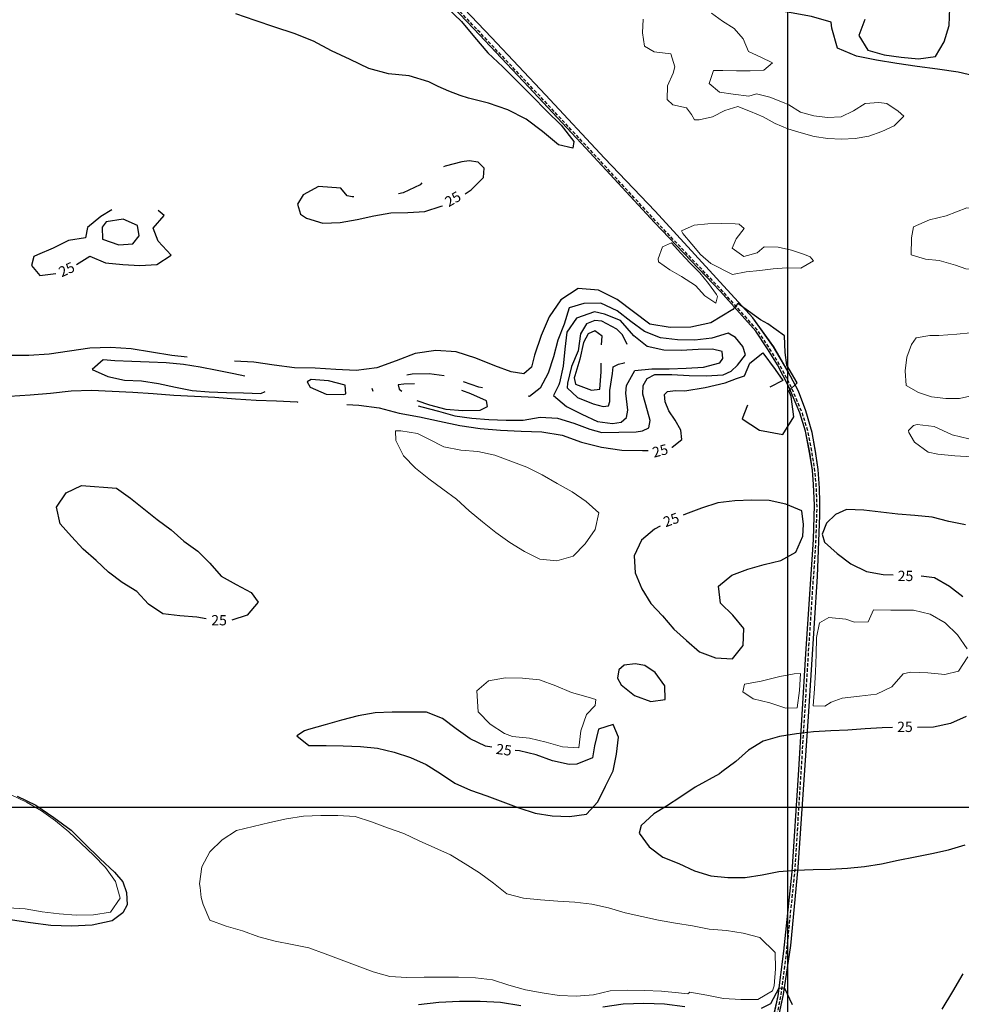
# Model space of a CAD drawing. Units: metres. Extents: x 499956 to 541733, y 9585459 to 9617241.
# Drawn here: x 508881 to 510253, y 9609213 to 9610647 of the extents above; entities that cross this region are included whole.
import ezdxf

# ---------------------------------------------------------------- set-up
doc = ezdxf.new("R2010")
doc.units = ezdxf.units.M
doc.header["$MEASUREMENT"] = 0
doc.linetypes.add('WGS-84 - Sistema viário principal$0$HIDDEN', pattern=[0.375, 0.25, -0.125])
for name, color, linetype in [('Base 17 - Plano Diretor CIPP - R14.1$0$CURVA_INTERMEDI_LIMITE', 40, 'Continuous'), ('Base 17 - Plano Diretor CIPP - R14.1$0$CURVA_INTERMEDIARIA', 40, 'Continuous'), ('Base 17 - Plano Diretor CIPP - R14.1$0$CURVA_MESTRA', 250, 'Continuous'), ('Base 17 - Plano Diretor CIPP - R14.1$0$MOLDURA', 7, 'Continuous'), ('Base 17 - Plano Diretor CIPP - R14.1$0$RODOVIA', 251, 'Continuous'), ('MALHA-UTM', 8, 'Continuous'), ('WGS-84 - Sistema viário principal$0$Eixo estradas', 14, 'WGS-84 - Sistema viário principal$0$HIDDEN'), ('WGS-84 - Sistema viário principal$0$Rodovia existente', 251, 'Continuous')]:
    doc.layers.add(name, color=color, linetype=linetype)
doc.layers.add('Base 17 - Plano Diretor CIPP - R14.1$0$HIDRO_ORIGINAL', color=140, linetype='Continuous', lineweight=20)
doc.styles.add('Base 17 - Plano Diretor CIPP - R14.1$0$ROMANS', font='Romans.shx', dxfattribs={"width": 0.85})

# ---------------------------------------------------------------- blocks, each defined once
blk = doc.blocks.new('Base 17 - Plano Diretor CIPP - R14.1$0$A$C089C6519')
at = {"layer": 'Base 17 - Plano Diretor CIPP - R14.1$0$CURVA_INTERMEDI_LIMITE', "elevation": 30, "flags": 128}
blk.add_lwpolyline([(510112.007, 9610647.765), (510103.229, 9610624.357), (510116.274, 9610603.03), (510140.366, 9610596.357), (510165.114, 9610592.815), (510190.014, 9610590.58), (510214.8, 9610593.841), (510227.819, 9610615.184), (510234.942, 9610639.148), (510235.756, 9610664.135)], dxfattribs=at)
at = {"layer": 'Base 17 - Plano Diretor CIPP - R14.1$0$CURVA_INTERMEDIARIA'}
blk.add_line((509393.805, 9610110.697, 30), (509395.333, 9610106.447, 30), dxfattribs=at)
at = {"layer": 'Base 17 - Plano Diretor CIPP - R14.1$0$CURVA_INTERMEDIARIA', "flags": 128}
for points, elevation in [([(509502.792, 9610665.91), (509524.291, 9610644.987), (509543.507, 9610621.949), (509562.933, 9610599.088), (509584.782, 9610578.53), (509605.861, 9610557.183), (509627.319, 9610536.218), (509648.171, 9610514.65), (509669.737, 9610493.795), (509688.17, 9610470.126), (509686.484, 9610460.346), (509665.828, 9610465.349), (509642.676, 9610484.428), (509618.783, 9610502.571), (509592.062, 9610516.207), (509563.717, 9610526.035), (509534.537, 9610533.001), (509522.401, 9610537.13), (509506.142, 9610543.297), (509490.444, 9610550.025), (509476.909, 9610557.009), (509448.17, 9610565.614), (509418.315, 9610568.566), (509389.323, 9610576.276), (509362.278, 9610589.26), (509335.258, 9610602.295), (509308.734, 9610616.312), (509280.826, 9610627.319), (509252.349, 9610636.754), (509223.93, 9610646.365), (509195.591, 9610656.211)], 20), ([(509461.122, 9610084.665), (509466.558, 9610083.404), (509490.814, 9610077.352), (509514.758, 9610070.161), (509539.538, 9610066.849), (509564.461, 9610064.899), (509589.452, 9610064.224), (509614.452, 9610064.141), (509639.109, 9610068.271), (509664.084, 9610067.157), (509687.91, 9610059.586), (509711.35, 9610050.894), (509728.8, 9610046.055), (509753.798, 9610046.357), (509778.79, 9610047.011), (509787.979, 9610048.712), (509797.569, 9610052.759), (509799.277, 9610063.604), (509795.249, 9610077.652), (509788.506, 9610101.725), (509789.229, 9610114.591), (509795.169, 9610124.712), (509805.943, 9610130.693), (509830.94, 9610130.312), (509855.901, 9610128.912), (509880.897, 9610128.469), (509905.856, 9610129.911), (509917.385, 9610135.496), (509926.488, 9610144.028), (509938.266, 9610159.418), (509934.331, 9610171.442), (509923.729, 9610184.423), (509913.139, 9610190.631), (509889.214, 9610183.382), (509864.361, 9610180.67), (509839.362, 9610180.879), (509814.581, 9610184.185), (509791.214, 9610193.071), (509770.931, 9610207.686), (509751.301, 9610223.167), (509727.456, 9610234.703), (509702.471, 9610233.827), (509681.397, 9610227.768), (509674.231, 9610203.817), (509664.945, 9610180.606), (509658.467, 9610156.459), (509650.909, 9610132.629), (509638.903, 9610110.701), (509623.326, 9610098.616), (509621.469, 9610098.956)], 30), ([(509765.883, 9610174.15), (509759.063, 9610188.355), (509750.848, 9610196.415), (509728.706, 9610208.022), (509718.774, 9610209.438), (509706.769, 9610204.259), (509697.991, 9610189.809), (509694.588, 9610165.041), (509684.696, 9610142.081), (509678.8, 9610117.787), (509678.395, 9610111.087), (509693.342, 9610097.188), (509716.461, 9610087.673), (509731.018, 9610084.058), (509738.682, 9610084.658), (509740.736, 9610091.334), (509740.433, 9610107.217), (509744.238, 9610131.926), (509745.613, 9610141.649), (509753.06, 9610145.766), (509761.636, 9610147.653), (509762.307, 9610148.194)], 40), ([(509728.477, 9610173.522), (509729.25, 9610186.612), (509718.655, 9610194.037), (509708.994, 9610189.6), (509702.254, 9610177.113), (509696.999, 9610152.672), (509689.475, 9610128.83), (509688.579, 9610125.812), (509690.504, 9610116.464), (509713.885, 9610107.613), (509725.892, 9610109.385), (509728.066, 9610134.29), (509727.932, 9610147.114)], 45), ([(509208.67, 9610128.25), (509192.958, 9610131.51), (509168.482, 9610136.6), (509143.889, 9610141.091), (509119.191, 9610144.965), (509094.335, 9610147.646), (509069.351, 9610148.542), (509044.365, 9610149.371), (509019.396, 9610150.624), (509002.245, 9610151.752), (508986.169, 9610137.64), (509009.02, 9610127.499), (509033.494, 9610122.398), (509058.468, 9610121.262), (509083.147, 9610117.27), (509107.645, 9610112.283), (509132.102, 9610107.102), (509157.034, 9610105.261), (509182.021, 9610104.447), (509207.015, 9610103.918), (509232.002, 9610103.103), (509238.506, 9610105.568)], 30), ([(509499.307, 9610128.491), (509477.443, 9610131.469), (509452.452, 9610130.788), (509444.979, 9610129.364)], 30), ([(509555.063, 9610110.879), (509549.513, 9610111.903), (509527.173, 9610119.954)], 30), ([(509456.047, 9610117.105), (509440.229, 9610116.413), (509432.23, 9610115.659), (509433.711, 9610109.323), (509437.645, 9610106.469)], 35), ([(509459.327, 9610092.785), (509477.579, 9610086.487), (509501.675, 9610079.827), (509526.621, 9610078.185), (509551.618, 9610078.609), (509562.512, 9610083.952), (509561.07, 9610092.389), (509538.19, 9610102.465), (509524.877, 9610107.336)], 35), ([(508877.267, 9609516.125), (508904.209, 9609503.118), (508930.688, 9609485.001), (508955.773, 9609466.884), (508974.819, 9609447.838), (508998.045, 9609425.076), (509018.949, 9609405.565), (509031.027, 9609391.629), (509036.602, 9609375.835), (509037.531, 9609357.718), (509031.027, 9609346.105), (509015.53, 9609334.56), (508986.167, 9609328.407), (508956.206, 9609326.884), (508926.22, 9609327.815), (508896.472, 9609331.693), (508866.777, 9609335.957)], 20)]:
    blk.add_lwpolyline(points, dxfattribs=dict(at, elevation=elevation))
for points, elevation in [([(509001.565, 9610327.873), (509025.184, 9610319.678), (509045.463, 9610321.032), (509054.79, 9610332.566), (509052.652, 9610347.534), (509031.527, 9610356.739), (509006.849, 9610352.74), (509000.891, 9610345.206)], 30), ([(509658.371, 9610099.854), (509677.445, 9610083.693), (509699.87, 9610072.641), (509722.512, 9610062.043), (509744.261, 9610059.378), (509757.169, 9610061.036), (509764.871, 9610067.712), (509766.538, 9610078.678), (509764.05, 9610103.554), (509764.712, 9610114.455), (509776.962, 9610136.248), (509801.846, 9610138.647), (509826.846, 9610138.835), (509851.821, 9610139.943), (509876.781, 9610141.361), (509901.035, 9610147.421), (509905.061, 9610153.983), (509904.235, 9610164.169), (509890.169, 9610167.334), (509869.366, 9610166.933), (509844.41, 9610165.449), (509819.42, 9610166.179), (509794.954, 9610171.316), (509775.472, 9610186.983), (509755.895, 9610209.334), (509732.587, 9610218.375), (509718.11, 9610221.965), (509692.22, 9610212.745), (509677.923, 9610192.237), (509675.029, 9610167.405), (509672.794, 9610142.505), (509667.012, 9610118.183), (509666.271, 9610115.522)], 35), ([(509304.183, 9610112.082), (509327.105, 9610102.102), (509352.092, 9610101.285), (509356.136, 9610102.586), (509354.974, 9610115.223), (509330.785, 9610121.539), (509305.297, 9610123.374), (509299.427, 9610119.881)], 30)]:
    blk.add_lwpolyline(points, close=True, dxfattribs=dict(at, elevation=elevation))
at = {"layer": 'Base 17 - Plano Diretor CIPP - R14.1$0$CURVA_MESTRA', "elevation": 25, "flags": 128}
for points in [[(510277.023, 9610564.129), (510247.83, 9610571.043), (510218.127, 9610575.255), (510188.404, 9610579.317), (510158.684, 9610583.41), (510129.101, 9610588.392), (510099.735, 9610594.526), (510072.098, 9610606.198), (510064.005, 9610635.086), (510063.177, 9610643.922), (510034.334, 9610652.174), (510004.842, 9610657.67), (509975.215, 9610662.384), (509946.638, 9610671.515), (509922.585, 9610689.444), (509914.851, 9610695.094), (509885.094, 9610698.907), (509856.786, 9610708.841), (509851.545, 9610717.912), (509853.457, 9610728.109), (509864.29, 9610736.393), (509875.997, 9610737.989)], [(509529.944, 9610393.944), (509538.681, 9610399.669), (509556.311, 9610417.393), (509557.551, 9610430.955), (509548.767, 9610440.02), (509535.453, 9610441.922), (509524.707, 9610440.289), (509500.445, 9610434.257), (509498.349, 9610433.204)], [(509466.828, 9610409.874), (509464.444, 9610407.092), (509439.501, 9610395.051), (509432.635, 9610393.869)], [(509367.421, 9610389.204), (509364.953, 9610389.253), (509357.767, 9610390.595), (509348.774, 9610401.878), (509315.899, 9610404.304), (509293.849, 9610392.524), (509285.664, 9610378.524), (509290.102, 9610363.942), (509298.619, 9610358.178), (509322.635, 9610351.233), (509347.623, 9610352.011), (509372.278, 9610356.151), (509396.684, 9610361.567), (509421.283, 9610366.027), (509446.272, 9610366.791), (509471.249, 9610367.844), (509495.003, 9610375.64), (509496.774, 9610376.443)], [(509015.124, 9610370.266), (508998.974, 9610360.651), (508979.801, 9610344.608), (508976.787, 9610329.845), (508952.111, 9610325.829), (508929.679, 9610314.793), (508906.649, 9610305.066), (508901.42, 9610302.241), (508897.974, 9610289.291), (508909.905, 9610274.647), (508933.348, 9610277.868)], [(508963.712, 9610290.595), (508978.991, 9610300.562), (508982.984, 9610302.996), (509005.921, 9610293.05), (509030.803, 9610290.628), (509055.765, 9610289.241), (509080.724, 9610290.677), (509101.383, 9610304.353), (509082.761, 9610325.03), (509075.207, 9610343.595), (509091.069, 9610362.317), (509082.332, 9610369.293)], [(508865.955, 9610099.179), (508895.898, 9610101.021), (508925.793, 9610103.525), (508955.638, 9610106.579), (508985.607, 9610107.945), (509015.57, 9610106.458), (509045.524, 9610104.802), (509075.468, 9610102.968), (509105.365, 9610100.49), (509135.334, 9610099.131), (509165.29, 9610097.503), (509195.211, 9610095.326), (509225.138, 9610093.238), (509255.117, 9610092.095), (509285.074, 9610090.488), (509285.933, 9610090.409)], [(509124.708, 9610155.943), (509102.274, 9610158.235), (509072.68, 9610163.155), (509043.065, 9610167.945), (509013.136, 9610169.997), (508983.149, 9610169.1), (508953.487, 9610164.607), (508923.842, 9610160.007), (508893.884, 9610158.415), (508863.885, 9610158.329), (508833.889, 9610158.86), (508804.095, 9610162.367), (508775.098, 9610170.059), (508751.982, 9610189.181), (508743.472, 9610217.949), (508737.397, 9610247.327), (508760.149, 9610260.67), (508780.474, 9610263.013)], [(509941.107, 9610085.698), (509933.402, 9610066), (509958.455, 9610049.497), (509992.806, 9610043.047), (510008.467, 9610068.635), (510004.741, 9610098.403), (510001.116, 9610106.965), (510013.642, 9610118.541), (509998.339, 9610144.345), (509995.861, 9610162.53), (509995.219, 9610186.871), (509970.973, 9610204.538), (509960.007, 9610209.956), (509942.548, 9610222.794), (509927.142, 9610234.091), (509919.953, 9610225.361), (509887.854, 9610206.039), (509858.57, 9610199.524), (509828.572, 9610199.164), (509798.92, 9610203.718), (509774.867, 9610221.647), (509751.161, 9610240.032), (509724.225, 9610253.242), (509694.343, 9610255.895), (509669.361, 9610239.285), (509652.097, 9610214.75), (509640.397, 9610187.126), (509630.763, 9610158.715), (509626.222, 9610141.145), (509615.438, 9610131.388), (509596.952, 9610134.469), (509573.109, 9610142.982), (509545.352, 9610154.365), (509516.793, 9610163.549), (509486.853, 9610165.443), (509457.134, 9610161.344), (509429.269, 9610150.229), (509400.93, 9610140.385), (509371.194, 9610136.417), (509341.217, 9610137.601), (509311.288, 9610139.666), (509281.294, 9610140.249), (509251.521, 9610143.935), (509221.841, 9610148.308), (509193.858, 9610150.109)], [(509830.629, 9610024.427), (509831.115, 9610024.577), (509845.481, 9610035.931), (509843.953, 9610049.225), (509835.535, 9610064.235), (509826.493, 9610077.469), (509821.383, 9610090.687), (509820.196, 9610101.188), (509824.439, 9610105.712), (509836.25, 9610107.253), (509849.637, 9610106.949), (509879.293, 9610111.484), (509908.446, 9610118.561), (509925.088, 9610124.712), (509936.69, 9610128.675), (509944.434, 9610146.887), (509963.429, 9610161.944), (509981.508, 9610138.004), (509992.39, 9610121.748), (509973.485, 9610112.111)], [(509357.569, 9610086.616), (509374.913, 9610085.841), (509404.642, 9610081.815), (509433.673, 9610074.253), (509463.156, 9610068.706), (509492.5, 9610062.467), (509521.845, 9610056.231), (509551.541, 9610051.971), (509581.432, 9610049.421), (509611.39, 9610047.837), (509641.382, 9610047.121), (509670.937, 9610041.973), (509699.141, 9610031.75), (509728.334, 9610024.84), (509757.99, 9610020.304), (509787.981, 9610019.604), (509796.323, 9610019.861)], [(509152.208, 9609774.74), (509138.978, 9609777.216), (509114.023, 9609778.717), (509089.23, 9609781.925), (509068.671, 9609796.149), (509051.499, 9609814.319), (509030.195, 9609827.401), (509010.315, 9609842.559), (508992.092, 9609859.674), (508973.124, 9609875.96), (508956.12, 9609894.286), (508939.571, 9609913.025), (508934.431, 9609937.491), (508948.391, 9609958.23), (508970.965, 9609968.972), (509021.736, 9609964.962), (509042.161, 9609950.546), (509061.442, 9609934.633), (509081.141, 9609919.24), (509101.264, 9609904.405), (509119.675, 9609887.493), (509140.23, 9609873.263), (509157.909, 9609855.587), (509174.234, 9609836.652), (509196.051, 9609824.445), (509218.2, 9609812.851), (509228.235, 9609799.052), (509212.3, 9609779.789), (509190.039, 9609772.492)], [(509813.887, 9609909.665), (509805.786, 9609905.008), (509786.534, 9609889.06), (509776.091, 9609866.346), (509777.534, 9609841.387), (509787.307, 9609818.377), (509800.438, 9609797.103), (509817.406, 9609778.744), (509833.655, 9609759.744), (509852.437, 9609743.245), (509871.006, 9609726.506), (509894.489, 9609717.93), (509919.422, 9609716.095), (509935.027, 9609735.626), (509935.639, 9609760.619), (509919.606, 9609779.8), (509901.931, 9609797.481), (509898.823, 9609822.287), (509918.159, 9609838.134), (509941.532, 9609847.007), (509965.6, 9609853.768), (509989.901, 9609859.639), (510011.662, 9609871.945), (510021.826, 9609894.786), (510022.853, 9609911.923), (510020.131, 9609932.098), (509996.992, 9609941.562), (509972.545, 9609946.79), (509947.549, 9609947.287), (509922.565, 9609946.412), (509897.73, 9609943.541), (509873.888, 9609936.021), (509850.583, 9609926.971), (509847.594, 9609925.743)], [(510194.237, 9609837.013), (510213.634, 9609834.741), (510235.232, 9609822.15), (510255.049, 9609806.908)], [(510258.67, 9609911.317), (510234.213, 9609916.502), (510209.944, 9609922.501), (510185.089, 9609925.194), (510160.163, 9609927.112), (510135.331, 9609930.002), (510110.505, 9609932.947), (510085.525, 9609933.948), (510069.353, 9609926.359), (510056.272, 9609913.916), (510049.699, 9609897.849), (510053.191, 9609886.418), (510071.948, 9609869.891), (510091.842, 9609854.75), (510114.277, 9609843.719), (510138.833, 9609839.027), (510153.133, 9609838.908)], [(510152.168, 9609616.117), (510137.287, 9609615.748), (510112.323, 9609614.407), (510087.408, 9609612.349), (510062.421, 9609611.544), (510037.462, 9609610.119), (510012.67, 9609606.902), (509987.917, 9609603.389), (509963.894, 9609596.47), (509942.788, 9609583.071), (509924.051, 9609566.52), (509903.856, 9609551.783), (509900.53, 9609548.713), (509864.645, 9609529.471), (509844.01, 9609515.358), (509823.234, 9609501.452), (509804.575, 9609490.563), (509786.148, 9609473.667), (509783.131, 9609462.437), (509797.957, 9609442.307), (509817.82, 9609427.126), (509841.063, 9609417.919), (509863.874, 9609407.69), (509887.728, 9609400.208), (509912.594, 9609397.616), (509937.593, 9609397.754), (509962.29, 9609401.633), (509986.807, 9609406.526), (510011.744, 9609408.297), (510036.723, 9609409.321), (510061.712, 9609410.067), (510086.681, 9609411.306), (510111.54, 9609413.962), (510136.295, 9609417.451), (510160.707, 9609422.84), (510185.151, 9609428.087), (510209.757, 9609432.506), (510234.173, 9609437.878), (510258.037, 9609445.327)], [(510259.446, 9609632.318), (510236.703, 9609621.937), (510212.279, 9609616.603), (510188.634, 9609616.458)], [(509568.81, 9609587.49), (509559.437, 9609588.919), (509536.84, 9609599.613), (509516.673, 9609614.387), (509496.581, 9609629.265), (509473.414, 9609638.659), (509448.414, 9609638.846), (509423.415, 9609638.717), (509398.449, 9609637.41), (509373.797, 9609633.25), (509349.639, 9609626.818), (509325.598, 9609619.961), (509301.519, 9609613.236), (509295.636, 9609611.253), (509284.392, 9609603.958), (509302.143, 9609590.205), (509327.142, 9609589.916), (509352.137, 9609589.455), (509377.127, 9609588.747), (509402.007, 9609586.295), (509426.254, 9609580.206), (509450.123, 9609572.772), (509472.804, 9609562.256), (509494.017, 9609549.027), (509514.751, 9609535.059), (509537.714, 9609525.176), (509561.173, 9609516.532), (509584.647, 9609507.932), (509608.159, 9609499.436), (509631.918, 9609491.657), (509656.562, 9609487.453), (509681.544, 9609486.504), (509706.324, 9609489.813), (509723.26, 9609508.203), (509734.296, 9609530.635), (509745.184, 9609553.139), (509750.385, 9609577.592), (509753.4, 9609602.41), (509745.387, 9609620.439), (509723.851, 9609613.939), (509718.327, 9609589.557), (509715.46, 9609572.249), (509692.332, 9609562.756), (509681.256, 9609562.586), (509656.837, 9609567.941), (509633.315, 9609576.411), (509608.958, 9609582.044), (509602.663, 9609582.833)], [(509461.696, 9609212.883), (509491.546, 9609215.877), (509521.49, 9609217.702), (509551.488, 9609217.332), (509581.457, 9609215.974), (509611.067, 9609211.149)], [(509730.395, 9609209.354), (509760.069, 9609213.768), (509790.053, 9609214.755), (509820.026, 9609213.483), (509849.809, 9609209.883)], [(509961.311, 9609207.591), (509974.995, 9609214.073), (509987.239, 9609237.121), (509995.162, 9609236.401), (510005.966, 9609212.633)], [(510224.673, 9609205.954), (510240.231, 9609231.604), (510255.338, 9609257.523)]]:
    blk.add_lwpolyline(points, dxfattribs=at)
blk.add_lwpolyline([(509777.65, 9609708.877), (509761.227, 9609706.94), (509753.882, 9609700.234), (509751.721, 9609687.99), (509756.882, 9609678.189), (509776.613, 9609662.836), (509800.097, 9609654.264), (509821.327, 9609657.243), (509820.864, 9609677.187), (509806.46, 9609696.633), (509791.335, 9609706.717)], close=True, dxfattribs=at)
at = {"layer": 'Base 17 - Plano Diretor CIPP - R14.1$0$CURVA_MESTRA', "style": 'Base 17 - Plano Diretor CIPP - R14.1$0$ROMANS'}
for rotation, p in [(30, (509505.781, 9610374.11)), (25, (508942.043, 9610271.988)), (15, (509804.827, 9610009.226)), (20, (509821.852, 9609907.887)), (352, (509573.94, 9609578.006))]:
    blk.add_text('25', height=15, rotation=rotation, dxfattribs=at).set_placement(p)
for p in [(510159.962, 9609829.614), (509159.885, 9609765.054), (510159.144, 9609609.685)]:
    blk.add_text('25', height=15, dxfattribs=at).set_placement(p)
blk = doc.blocks.new('WGS-84 - Sistema viário principal')
at = {"layer": 'WGS-84 - Sistema viário principal$0$Eixo estradas', "ltscale": 20, "flags": 128}
blk.add_lwpolyline([(509564.1, 9607519.8), (509571.9, 9607625.5), (509583.9, 9607819.4), (509593.3, 9607950.5), (509601, 9608062.7), (509606.6, 9608140.4), (509614.6, 9608191.7), (509623, 9608230.2), (509636, 9608279.6), (509664.6, 9608365.6), (509725.2, 9608535.4), (509797.3, 9608738.6), (509860.3, 9608898.8), (509905.6, 9608986.8), (509941.1, 9609061.3), (509960.2, 9609110.4), (509972.6, 9609150.5), (509981, 9609183.3), (509989.4, 9609222.6), (509998, 9609287.9), (510009.9, 9609403.8), (510019, 9609544.8), (510029.8, 9609721.4), (510040.9, 9609888.1), (510042.5, 9609938.5), (510041.3, 9609968.8), (510039.4, 9609989.9), (510035.4, 9610015.8), (510029.3, 9610047.1), (510021.1, 9610074.3), (510004.8, 9610112.6), (509987.9, 9610144.8), (509973.3, 9610168.3), (509956.3, 9610194.4), (509904.3, 9610252.5), (509808.3, 9610353.2), (509708.2, 9610461.6), (509625.3, 9610550.3), (509544.9, 9610635.5), (509450.3, 9610734.9), (509324.6, 9610865.9), (509228, 9610963.8), (509099, 9611088.9), (508980.5, 9611204.1), (508808.7, 9611372.4), (508531, 9611640.8), (508471.6, 9611702.1), (508434.5, 9611742.1), (508412, 9611771.2), (508393, 9611797.3), (508374.9, 9611828.1), (508363.8, 9611851.3), (508350.7, 9611877.4), (508338.1, 9611908.9), (508329.5, 9611935.7), (508321, 9611969.2), (508303.5, 9612086.1), (508289.4, 9612221), (508270.4, 9612399.4), (508267.1, 9612433), (508267.5, 9612447.6), (508269.7, 9612463.7), (508273.5, 9612481), (508278.3, 9612496), (508286.8, 9612510), (508301.4, 9612524.9), (508334.5, 9612545.9), (508432.9, 9612600.1), (508684.1, 9612741.9), (508704.6, 9612751.6), (508720.7, 9612761.7), (508743.9, 9612771.1), (508767.8, 9612778.9), (508787.8, 9612785), (508806.6, 9612788.6), (508822.7, 9612789.8), (508840.2, 9612790.7), (508859.2, 9612789.8), (508955, 9612782.8), (509156.4, 9612763), (509391.1, 9612739.1), (509426.7, 9612734.3), (509454.6, 9612728.5), (509612.7, 9612692.5), (509707.5, 9612668.9), (509757.1, 9612655), (509805.8, 9612642.7), (509842.3, 9612629.4), (509959.1, 9612581.5), (510060.5, 9612539.6), (510161.4, 9612494.3), (510256.3, 9612451.7), (510315, 9612424.1), (510330.3, 9612415.8), (510345.8, 9612409.9), (510367.5, 9612405.7), (510388, 9612405.1), (510412.5, 9612405), (510439.4, 9612410.4), (510459.8, 9612412), (510536.7, 9612410.5), (510624.7, 9612408.8), (510683.2, 9612410.1), (510709.4, 9612410.2), (510731.7, 9612407.8), (510761.6, 9612404.6), (510809.9, 9612400.9), (510845.4, 9612396.6), (510874.3, 9612395), (510928.9, 9612390.6), (510955.9, 9612388.5), (510994.1, 9612387.2), (511012.9, 9612387.9), (511027.2, 9612390.8), (511038, 9612394.3), (511098, 9612424.1), (511159.7, 9612449.9), (511164.9, 9612452.2), (511185.8, 9612459.3), (511203.8, 9612461.7), (511225.4, 9612462.3), (511244.7, 9612459.4), (511262.6, 9612452.9), (511281.9, 9612444.5), (511319.6, 9612428.7), (511411, 9612402.1), (511700.3, 9612324.2)], dxfattribs=at)
at = {"layer": 'WGS-84 - Sistema viário principal$0$Rodovia existente', "flags": 128}
for points in [[(509978.8, 9609160.3), (509993.6, 9609227.5), (510004, 9609298.5), (510014.9, 9609412.5), (510030.1, 9609632.3), (510043.2, 9609836.2), (510046.4, 9609925.8), (510046.6, 9609944.5), (510046.2, 9609965), (510043.9, 9609992), (510040.2, 9610018.6), (510035.4, 9610045.9), (510026.3, 9610077.7), (510015.2, 9610106.4), (509999.9, 9610135.2), (509979.2, 9610170.8), (509949, 9610213), (509895.9, 9610271), (509806.7, 9610368.6), (509732.9, 9610445.9), (509646.8, 9610538.2), (509568, 9610621.4), (509488.5, 9610705.3)], [(509977.3, 9609186.3), (509985.6, 9609225.2), (509994.2, 9609290.4), (510006, 9609406.1), (510015.2, 9609547), (510025.9, 9609723.6), (510037.1, 9609890.3), (510038.6, 9609940.4), (510037.5, 9609970.4), (510035.6, 9609991.3), (510031.7, 9610016.9), (510025.6, 9610048), (510017.5, 9610074.6), (510001.4, 9610112.6), (509984.6, 9610144.4), (509970.2, 9610167.9), (509953.4, 9610193.6), (509901.7, 9610251.3), (509805.6, 9610352), (509705.5, 9610460.4), (509622.7, 9610549.1), (509542.3, 9610634.3), (509447.7, 9610733.7)]]:
    blk.add_lwpolyline(points, dxfattribs=at)

msp = doc.modelspace()

# ---------------------------------------------------------------- linework, layer by layer
at = {"layer": 'Base 17 - Plano Diretor CIPP - R14.1$0$HIDRO_ORIGINAL', "ltscale": 2, "flags": 128}
for points in [[(509888.56, 9610656.958), (509904.87, 9610645.383), (509921.62, 9610634.453), (509934.96, 9610619.553), (509942.437, 9610600.97), (509960.661, 9610592.731), (509977.448, 9610584.487), (509965.137, 9610573.708), (509945.147, 9610573.104), (509925.147, 9610573.007), (509905.151, 9610573.437), (509891.688, 9610573.5), (509885.038, 9610554.638), (509900.322, 9610541.739), (509920.129, 9610538.968), (509943.111, 9610535.881), (509954.183, 9610539.375), (509973.633, 9610534.715), (509992.251, 9610527.41), (510001.511, 9610523.359), (510018.421, 9610512.68), (510037.705, 9610507.376), (510057.559, 9610504.965), (510077.539, 9610505.852), (510095.592, 9610514.46), (510112.341, 9610525.39), (510132.293, 9610526.783), (510143.934, 9610525.262), (510160.508, 9610514.066), (510169.103, 9610506.863), (510154.945, 9610492.736), (510136.663, 9610484.627), (510117.799, 9610477.982), (510098.157, 9610474.218), (510078.18, 9610473.247), (510058.212, 9610474.37), (510038.408, 9610477.168), (510019.152, 9610482.572), (510000.021, 9610488.403), (509981.637, 9610496.278), (509963.995, 9610505.7), (509945.722, 9610513.829), (509927.001, 9610520.868), (509907.998, 9610515.122), (509890.134, 9610506.128), (509870.689, 9610501.449), (509864.118, 9610501.738), (509859.663, 9610509.531), (509852.038, 9610519.087), (509832.493, 9610523.327), (509824.246, 9610531.028), (509824.726, 9610551.143), (509832.936, 9610569.38), (509835.057, 9610578.98), (509829.608, 9610597.805), (509805.149, 9610600.772), (509790.889, 9610608.652), (509788.107, 9610628.458), (509789.089, 9610648.434)], [(510269.494, 9610099.98), (510249.935, 9610095.803), (510229.935, 9610095.814), (510209.416, 9610097.816), (510190.421, 9610104.075), (510172.311, 9610114.639), (510170.909, 9610135.791), (510173.246, 9610155.654), (510180.156, 9610174.422), (510187.03, 9610184.142), (510206.775, 9610187.324), (510219.71, 9610187.326), (510245.868, 9610189.533), (510265.81, 9610191.061)], [(510262.012, 9609719.272), (510248.624, 9609698.16), (510228.506, 9609693.477), (510203.636, 9609696.027), (510178.649, 9609696.823), (510167.89, 9609694.628), (510151.496, 9609675.754), (510128.892, 9609665.072), (510104.08, 9609662.017), (510079.259, 9609659.028), (510062.844, 9609653.17), (510053.832, 9609647.534), (510036.924, 9609647.655), (510038.76, 9609672.587), (510040.404, 9609697.533), (510040.935, 9609722.527), (510041.409, 9609747.523), (510046.012, 9609768.725), (510059.47, 9609776.679), (510084.342, 9609774.153), (510096.961, 9609769.661), (510116.879, 9609769.983), (510124.817, 9609787.654), (510149.814, 9609787.273), (510183.145, 9609787.248), (510207.4, 9609781.187), (510228.966, 9609768.542), (510247.174, 9609751.411), (510261.142, 9609730.677)], [(508863.934, 9609353.578), (508888.89, 9609352.102), (508913.494, 9609347.669), (508938.319, 9609344.713), (508963.244, 9609342.774), (508988.241, 9609343.15), (509012.931, 9609347.075), (509027.021, 9609367.727), (509020.319, 9609391.811), (509005.93, 9609412.256), (508988.51, 9609430.188), (508970.266, 9609447.28), (508952.141, 9609464.498), (508932.842, 9609480.39), (508912.444, 9609494.844), (508890.797, 9609507.351), (508868.195, 9609518.035)]]:
    msp.add_lwpolyline(points, dxfattribs=at)
for points in [[(510179.499, 9610304.727), (510179.97, 9610329.723), (510183.174, 9610345.706), (510206.039, 9610355.814), (510230.369, 9610361.563), (510260.739, 9610373.168), (510285.648, 9610371.031), (510308.687, 9610361.325), (510316.314, 9610354.092), (510306.111, 9610333.061), (510281.612, 9610328.078), (510278.355, 9610325.678), (510283.395, 9610311.766), (510300.955, 9610298.418), (510284.256, 9610283.116), (510259.283, 9610284.287), (510244.355, 9610289.68), (510220.278, 9610296.409), (510200.495, 9610298.522)], [(509887.88, 9610292.04), (509872.788, 9610305.164), (509860.03, 9610320.567), (509847.027, 9610335.763), (509845.152, 9610339.706), (509863.386, 9610347.924), (509883.272, 9610350.053), (509903.263, 9610350.671), (509923.253, 9610350.053), (509928.789, 9610349.532), (509936.178, 9610343.385), (509924.386, 9610328.291), (509918.624, 9610314.584), (509935.906, 9610302.442), (509955.197, 9610307.718), (509965.591, 9610316.596), (509985.583, 9610316.051), (510005.053, 9610311.478), (510024.167, 9610305.59), (510032.259, 9610302.115), (510037.351, 9610296.212), (510018.64, 9610285.654), (509998.647, 9610286.181), (509978.722, 9610284.454), (509958.855, 9610282.146), (509938.95, 9610280.199), (509919.324, 9610276.351), (509919.103, 9610276.33)], [(509830.614, 9610322.261), (509843.88, 9610307.294), (509857.82, 9610292.952), (509871.696, 9610278.549), (509884.298, 9610263.019), (509896.175, 9610246.927), (509897.482, 9610244.101), (509895.002, 9610234.637), (509878.794, 9610245.357), (509865.205, 9610260.031), (509845.197, 9610273.127), (509827.921, 9610283.204), (509811.67, 9610294.861), (509811.062, 9610298.904), (509817.201, 9610316.709)], [(509428.737, 9610034.239), (509439.842, 9610011.841), (509457.318, 9609993.964), (509477.016, 9609978.57), (509497.104, 9609963.688), (509517.154, 9609948.754), (509535.825, 9609932.13), (509554.868, 9609915.931), (509574.601, 9609900.582), (509594.79, 9609885.837), (509616.142, 9609872.834), (509638.55, 9609861.749), (509663.388, 9609858.907), (509687.352, 9609866.03), (509704.828, 9609883.907), (509718.944, 9609904.54), (509724.752, 9609928.856), (509706.157, 9609945.566), (509685.507, 9609959.658), (509663.751, 9609971.974), (509642.076, 9609984.431), (509619.603, 9609995.383), (509596.288, 9610004.406), (509572.84, 9610013.079), (509548.401, 9610018.346), (509523.467, 9610020.155), (509498.925, 9610024.92), (509476.617, 9610036.204), (509460.551, 9610044.548), (509435.87, 9610048.53), (509428.208, 9610048.666)], [(510176.321, 9610046.082), (510184.262, 9610032.115), (510204.31, 9610017.178), (510218.346, 9610014.248), (510243.264, 9610012.215), (510268.199, 9610010.413), (510293.188, 9610009.678), (510317.994, 9610012.787), (510321.966, 9610017.187), (510317.81, 9610024.975), (510294.743, 9610034.614), (510263.802, 9610036.913), (510239.442, 9610042.534), (510213.211, 9610054.994), (510188.365, 9610057.756), (510182.919, 9610056.369), (510175.673, 9610048.898)], [(509720.108, 9609657.171), (509708.863, 9609660.488), (509684.75, 9609667.088), (509661.859, 9609677.138), (509638.295, 9609685.489), (509613.428, 9609688.059), (509588.433, 9609688.595), (509563.774, 9609684.481), (509546.633, 9609669.474), (509548.558, 9609638.901), (509566.082, 9609621.072), (509587.231, 9609607.741), (509598.614, 9609603.11), (509623.516, 9609600.9), (509647.59, 9609594.972), (509671.566, 9609587.89), (509695.463, 9609586.655), (509698.476, 9609611.473), (509706.479, 9609635.157), (509719.039, 9609648.281)], [(510018.206, 9609695.065), (510016.864, 9609670.101), (510013.653, 9609644.692), (509997.134, 9609644.205), (509973.428, 9609652.143), (509949.169, 9609658.184), (509934.25, 9609668.325), (509936.564, 9609679.595), (509961.239, 9609683.61), (509988.198, 9609690.329), (510008.888, 9609694.441)], [(509143.556, 9609382.938), (509145.026, 9609368.825), (509148.094, 9609358.45), (509157.949, 9609335.474), (509181.392, 9609326.789), (509205.407, 9609319.839), (509228.968, 9609311.48), (509253.167, 9609305.203), (509277.636, 9609300.079), (509302.146, 9609295.154), (509325.589, 9609286.47), (509348.948, 9609277.56), (509372.475, 9609269.108), (509395.927, 9609260.445), (509419.877, 9609253.278), (509444.85, 9609252.105), (509469.848, 9609252.438), (509494.847, 9609252.65), (509519.846, 9609252.552), (509544.834, 9609251.75), (509569.646, 9609248.692), (509593.382, 9609240.844), (509617.496, 9609234.248), (509642.05, 9609229.547), (509666.737, 9609225.603), (509691.721, 9609224.689), (509716.62, 9609226.934), (509740.978, 9609232.562), (509765.961, 9609233.493), (509790.96, 9609233.301), (509815.936, 9609232.213), (509840.824, 9609229.846), (509854.4, 9609228.019), (509857.052, 9609230.672), (509881.643, 9609226.173), (509906.233, 9609221.663), (509931.161, 9609219.765), (509956.161, 9609219.838), (509977.771, 9609232.408), (509980.102, 9609239.951), (509981.908, 9609264.885), (509981.618, 9609288.479), (509959.214, 9609310.23), (509935.035, 9609316.58), (509910.328, 9609320.397), (509885.433, 9609322.69), (509860.864, 9609327.313), (509836.184, 9609331.299), (509811.554, 9609335.585), (509787.113, 9609340.842), (509762.745, 9609346.426), (509738.764, 9609353.492), (509714.302, 9609358.649), (509689.53, 9609362.02), (509664.553, 9609363.095), (509639.629, 9609365.036), (509614.783, 9609367.811), (509590.552, 9609373.961), (509571.003, 9609389.545), (509550.902, 9609404.409), (509529.767, 9609417.763), (509508.499, 9609430.904), (509485.586, 9609440.903), (509462.839, 9609451.275), (509440.196, 9609461.871), (509416.577, 9609470.065), (509393.241, 9609479.035), (509369.37, 9609486.461), (509344.411, 9609487.889), (509319.411, 9609488.079), (509294.436, 9609486.972), (509269.705, 9609483.314), (509245.346, 9609477.689), (509221.009, 9609471.971), (509196.727, 9609466.021), (509175.569, 9609452.704), (509157.805, 9609435.113), (509145.929, 9609413.114), (509142.728, 9609388.32)]]:
    msp.add_lwpolyline(points, close=True, dxfattribs=at)
at = {"layer": 'Base 17 - Plano Diretor CIPP - R14.1$0$RODOVIA', "flags": 128}
for points in [[(509977.277, 9609186.259), (509985.617, 9609225.247), (509994.15, 9609290.362), (510006.038, 9609406.073), (510015.2, 9609546.966), (510025.936, 9609723.571), (510037.085, 9609890.256), (510038.631, 9609940.386), (510037.497, 9609970.443), (510035.589, 9609991.304), (510031.67, 9610016.908), (510025.551, 9610047.961), (510017.549, 9610074.644), (510001.355, 9610112.596), (509984.645, 9610144.45), (509970.177, 9610167.852), (509953.353, 9610193.601), (509901.709, 9610251.348), (509805.647, 9610351.988), (509705.53, 9610460.413), (509622.65, 9610549.089), (509542.308, 9610634.313), (509447.723, 9610733.723)], [(509978.788, 9609160.3), (509993.564, 9609227.499), (510004.009, 9609298.485), (510014.865, 9609412.514), (510030.118, 9609632.284), (510043.17, 9609836.177), (510046.362, 9609925.822), (510046.615, 9609944.539), (510046.2, 9609964.971), (510043.909, 9609992.047), (510040.208, 9610018.648), (510035.418, 9610045.871), (510026.312, 9610077.681), (510015.247, 9610106.425), (509999.881, 9610135.25), (509979.238, 9610170.784), (509949.016, 9610213.006), (509895.876, 9610270.982), (509806.661, 9610368.588), (509732.873, 9610445.878), (509646.76, 9610538.219), (509567.98, 9610621.411), (509488.513, 9610705.316)]]:
    msp.add_lwpolyline(points, dxfattribs=at)
at = {"layer": 'MALHA-UTM'}
for p, q in [((510000, 9588500), (510000, 9615500)), ((501000, 9609500), (531000, 9609500))]:
    msp.add_line(p, q, dxfattribs=at)

# ---------------------------------------------------------------- block references
at = {"layer": 'Base 17 - Plano Diretor CIPP - R14.1$0$MOLDURA'}
for name in ['Base 17 - Plano Diretor CIPP - R14.1$0$A$C089C6519', 'WGS-84 - Sistema viário principal']:
    msp.add_blockref(name, (0, 0), dxfattribs=at)

doc.saveas('drawing.dxf')
